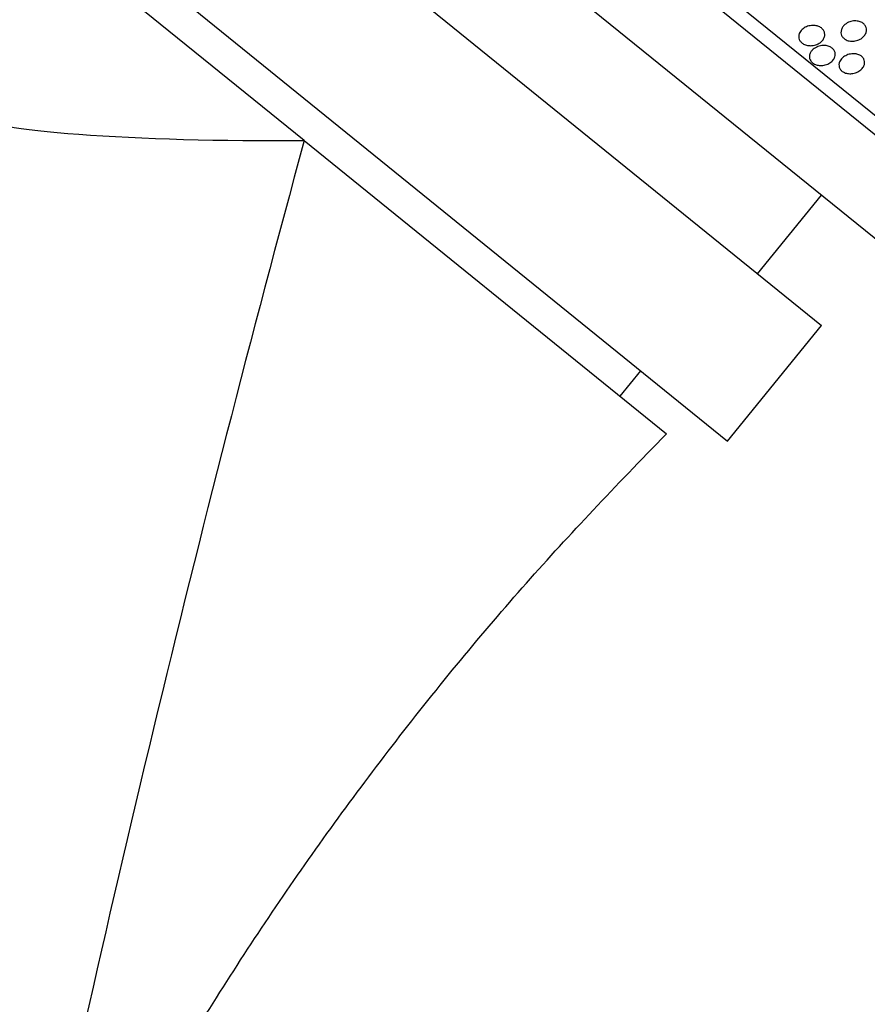
# Model space of a CAD drawing. Units: millimetres. Extents: x 0 to 1233, y 0 to 1807.
# Drawn here: x 748 to 777, y 1142 to 1175 of the extents above; entities that cross this region are included whole.
import ezdxf
from ezdxf import colors
from ezdxf.entities.mleader import LeaderData, LeaderLine
from ezdxf.math import Vec2, Vec3

# ---------------------------------------------------------------- set-up
doc = ezdxf.new("R2010")
doc.units = ezdxf.units.MM
doc.layers.add('DV1_Défaut', color=7, linetype='Continuous')
doc.layers.add('Défaut', color=7, linetype='Continuous')

# ---------------------------------------------------------------- blocks, each defined once
blk = doc.blocks.new('_DOT')
at = {"color": 0}
blk.add_line((0, 0), (-1, 0), dxfattribs=at)
at = {"color": 0, "const_width": 0.333}
blk.add_lwpolyline([(-0.1665, 0, 1), (0.1665, 0, 1)], format="xyb", close=True, dxfattribs=at)
blk = doc.blocks.new('SE')
at = {"layer": 'DV1_Défaut', "color": 7, "linetype": 'Continuous'}
for p, q in [((748.337, 1195.006), (785.603, 1164.829)), ((748.279, 1194.41), (785.031, 1164.649)), ((748.242, 1190.955), (781.66, 1163.894)), ((750.571, 1184.694), (775.051, 1164.87)), ((747.715, 1180.573), (771.905, 1160.985)), ((757.701, 1171.071), (750.547, 1176.864)), ((757.701, 1171.071), (769.852, 1161.231)), ((772.914, 1166.601), (775.054, 1169.243)), ((771.905, 1160.985), (775.051, 1164.87)), ((768.298, 1162.49), (768.99, 1163.345))]:
    blk.add_line(p, q, dxfattribs=at)
blk.add_arc((1416.992, 991.576), 683.289, 164.770052, 168.187255, dxfattribs=at)
blk.add_ellipse((756.86, 1171.889), major_axis=(-10, 0), ratio=0.082092, start_param=0.012774, end_param=1.655015, dxfattribs=at)
for points, knots in [([(775.811, 1174.936), (775.853, 1174.978), (775.906, 1175.014), (775.965, 1175.04), (776.015, 1175.063), (776.072, 1175.078), (776.129, 1175.084), (776.182, 1175.09), (776.238, 1175.088), (776.29, 1175.077), (776.335, 1175.068), (776.379, 1175.051), (776.417, 1175.029), (776.45, 1175.01), (776.48, 1174.985), (776.503, 1174.957), (776.525, 1174.931), (776.542, 1174.901), (776.552, 1174.871), (776.563, 1174.839), (776.568, 1174.806), (776.566, 1174.773), (776.565, 1174.737), (776.556, 1174.701), (776.541, 1174.668), (776.524, 1174.63), (776.5, 1174.594), (776.47, 1174.562), (776.437, 1174.526), (776.395, 1174.495), (776.35, 1174.47), (776.302, 1174.445), (776.248, 1174.425), (776.191, 1174.414), (776.138, 1174.404), (776.08, 1174.401), (776.025, 1174.408), (775.977, 1174.414), (775.929, 1174.427), (775.887, 1174.447), (775.851, 1174.465), (775.817, 1174.488), (775.791, 1174.514), (775.766, 1174.539), (775.746, 1174.567), (775.732, 1174.597), (775.718, 1174.627), (775.711, 1174.659), (775.709, 1174.691), (775.707, 1174.726), (775.712, 1174.761), (775.723, 1174.795), (775.735, 1174.833), (775.755, 1174.869), (775.781, 1174.902), (775.791, 1174.914), (775.8, 1174.925), (775.811, 1174.936)], [0, 0, 0, 0, 0.076726, 0.076726, 0.076726, 0.141837, 0.141837, 0.141837, 0.202168, 0.202168, 0.202168, 0.254521, 0.254521, 0.254521, 0.300618, 0.300618, 0.300618, 0.34462, 0.34462, 0.34462, 0.390328, 0.390328, 0.390328, 0.440563, 0.440563, 0.440563, 0.497004, 0.497004, 0.497004, 0.559419, 0.559419, 0.559419, 0.624615, 0.624615, 0.624615, 0.68685, 0.68685, 0.68685, 0.741459, 0.741459, 0.741459, 0.788727, 0.788727, 0.788727, 0.832632, 0.832632, 0.832632, 0.877368, 0.877368, 0.877368, 0.926109, 0.926109, 0.926109, 0.980897, 0.980897, 0.980897, 1, 1, 1, 1]), ([(774.35, 1174.732), (774.382, 1174.778), (774.426, 1174.819), (774.478, 1174.852), (774.524, 1174.88), (774.577, 1174.903), (774.634, 1174.917), (774.689, 1174.931), (774.75, 1174.938), (774.809, 1174.934), (774.853, 1174.931), (774.898, 1174.923), (774.939, 1174.909), (774.98, 1174.895), (775.019, 1174.874), (775.052, 1174.849), (775.081, 1174.827), (775.106, 1174.8), (775.125, 1174.771), (775.143, 1174.743), (775.155, 1174.713), (775.162, 1174.683), (775.169, 1174.65), (775.169, 1174.617), (775.164, 1174.585), (775.158, 1174.549), (775.145, 1174.514), (775.126, 1174.482), (775.104, 1174.444), (775.075, 1174.41), (775.04, 1174.38), (775.001, 1174.347), (774.955, 1174.319), (774.904, 1174.298), (774.851, 1174.277), (774.792, 1174.262), (774.732, 1174.257), (774.685, 1174.253), (774.636, 1174.256), (774.589, 1174.264), (774.542, 1174.273), (774.496, 1174.289), (774.455, 1174.311), (774.42, 1174.33), (774.388, 1174.355), (774.363, 1174.383), (774.34, 1174.408), (774.323, 1174.437), (774.311, 1174.466), (774.299, 1174.497), (774.293, 1174.528), (774.293, 1174.559), (774.293, 1174.594), (774.299, 1174.628), (774.312, 1174.661), (774.321, 1174.685), (774.334, 1174.709), (774.35, 1174.732)], [0, 0, 0, 0, 0.075535, 0.075535, 0.075535, 0.142104, 0.142104, 0.142104, 0.208299, 0.208299, 0.208299, 0.256904, 0.256904, 0.256904, 0.30583, 0.30583, 0.30583, 0.349828, 0.349828, 0.349828, 0.392322, 0.392322, 0.392322, 0.437362, 0.437362, 0.437362, 0.487946, 0.487946, 0.487946, 0.545863, 0.545863, 0.545863, 0.610646, 0.610646, 0.610646, 0.678125, 0.678125, 0.678125, 0.730861, 0.730861, 0.730861, 0.784052, 0.784052, 0.784052, 0.830289, 0.830289, 0.830289, 0.872629, 0.872629, 0.872629, 0.91585, 0.91585, 0.91585, 0.963538, 0.963538, 0.963538, 1, 1, 1, 1]), ([(774.747, 1174.107), (774.787, 1174.148), (774.838, 1174.184), (774.895, 1174.21), (774.947, 1174.234), (775.006, 1174.251), (775.066, 1174.258), (775.113, 1174.264), (775.162, 1174.264), (775.209, 1174.257), (775.256, 1174.251), (775.303, 1174.237), (775.345, 1174.217), (775.381, 1174.2), (775.414, 1174.177), (775.44, 1174.151), (775.464, 1174.127), (775.483, 1174.1), (775.497, 1174.071), (775.51, 1174.042), (775.518, 1174.011), (775.52, 1173.981), (775.522, 1173.947), (775.517, 1173.913), (775.507, 1173.881), (775.495, 1173.844), (775.475, 1173.808), (775.45, 1173.776), (775.421, 1173.739), (775.383, 1173.706), (775.341, 1173.679), (775.295, 1173.649), (775.241, 1173.625), (775.184, 1173.61), (775.128, 1173.595), (775.067, 1173.588), (775.007, 1173.591), (774.964, 1173.593), (774.92, 1173.6), (774.88, 1173.613), (774.839, 1173.626), (774.8, 1173.645), (774.767, 1173.669), (774.738, 1173.69), (774.713, 1173.715), (774.694, 1173.742), (774.676, 1173.769), (774.663, 1173.798), (774.656, 1173.827), (774.648, 1173.859), (774.646, 1173.891), (774.651, 1173.922), (774.656, 1173.958), (774.668, 1173.993), (774.686, 1174.026), (774.702, 1174.055), (774.723, 1174.082), (774.747, 1174.107)], [0, 0, 0, 0, 0.075117, 0.075117, 0.075117, 0.143318, 0.143318, 0.143318, 0.195678, 0.195678, 0.195678, 0.248491, 0.248491, 0.248491, 0.294432, 0.294432, 0.294432, 0.336598, 0.336598, 0.336598, 0.379709, 0.379709, 0.379709, 0.427317, 0.427317, 0.427317, 0.481908, 0.481908, 0.481908, 0.544278, 0.544278, 0.544278, 0.611983, 0.611983, 0.611983, 0.678484, 0.678484, 0.678484, 0.72597, 0.72597, 0.72597, 0.773774, 0.773774, 0.773774, 0.816757, 0.816757, 0.816757, 0.858614, 0.858614, 0.858614, 0.903558, 0.903558, 0.903558, 0.954652, 0.954652, 0.954652, 1, 1, 1, 1]), ([(775.683, 1173.749), (775.71, 1173.797), (775.75, 1173.84), (775.798, 1173.876), (775.841, 1173.908), (775.891, 1173.935), (775.945, 1173.954), (775.999, 1173.972), (776.058, 1173.983), (776.117, 1173.985), (776.161, 1173.986), (776.205, 1173.981), (776.247, 1173.972), (776.289, 1173.962), (776.33, 1173.946), (776.364, 1173.925), (776.396, 1173.905), (776.423, 1173.882), (776.445, 1173.856), (776.465, 1173.831), (776.481, 1173.802), (776.491, 1173.773), (776.501, 1173.742), (776.505, 1173.71), (776.503, 1173.679), (776.501, 1173.643), (776.492, 1173.607), (776.476, 1173.574), (776.459, 1173.536), (776.433, 1173.5), (776.401, 1173.468), (776.366, 1173.432), (776.322, 1173.401), (776.274, 1173.376), (776.224, 1173.351), (776.167, 1173.332), (776.108, 1173.322), (776.062, 1173.315), (776.014, 1173.312), (775.967, 1173.317), (775.92, 1173.321), (775.873, 1173.332), (775.831, 1173.35), (775.794, 1173.366), (775.76, 1173.386), (775.733, 1173.411), (775.708, 1173.433), (775.687, 1173.459), (775.672, 1173.487), (775.657, 1173.515), (775.648, 1173.545), (775.644, 1173.576), (775.64, 1173.609), (775.643, 1173.643), (775.652, 1173.676), (775.659, 1173.701), (775.669, 1173.726), (775.683, 1173.749)], [0, 0, 0, 0, 0.07565, 0.07565, 0.07565, 0.14222, 0.14222, 0.14222, 0.207859, 0.207859, 0.207859, 0.256062, 0.256062, 0.256062, 0.304563, 0.304563, 0.304563, 0.348455, 0.348455, 0.348455, 0.391173, 0.391173, 0.391173, 0.436641, 0.436641, 0.436641, 0.487753, 0.487753, 0.487753, 0.546147, 0.546147, 0.546147, 0.611122, 0.611122, 0.611122, 0.678281, 0.678281, 0.678281, 0.730375, 0.730375, 0.730375, 0.7829, 0.7829, 0.7829, 0.828823, 0.828823, 0.828823, 0.871258, 0.871258, 0.871258, 0.914836, 0.914836, 0.914836, 0.963026, 0.963026, 0.963026, 1, 1, 1, 1]), ([(746.86, 1127.299), (747.893, 1129.597), (749.652, 1133.464), (753.028, 1139.606), (756.689, 1145.394), (760.708, 1150.94), (765.162, 1156.352), (768.101, 1159.42), (769.852, 1161.231)], [0, 0, 0, 0, 0.166668, 0.333334, 0.5, 0.666666, 0.833332, 1, 1, 1, 1])]:
    blk.add_open_spline(points, degree=3, knots=knots, dxfattribs=at)

msp = doc.modelspace()

# ---------------------------------------------------------------- block references
at = {"layer": 'Défaut'}
msp.add_blockref('SE', (0, 0), dxfattribs=at)

# ---------------------------------------------------------------- leaders
at = {"layer": 'Défaut', "color": 7, "linetype": 'Continuous'}
ml = msp.add_multileader_mtext('Standard', dxfattribs=at)
ml.set_content('{\\pxsm0.9;\\fSolid Edge ISO|b1||i0||c0|p34;\\W1.;06/02/2018\\P}', color=256)
ml.set_leader_properties()
ml.set_arrow_properties(name='DOT')
ml.build(insert=Vec2(0, 0))
ml.multileader.update_dxf_attribs({"leader_type": 0, "dogleg_length": 0, "arrow_head_size": 12})
ctx = ml.context
ctx.base_point, ctx.char_height, ctx.arrow_head_size, ctx.landing_gap_size = Vec3(1059.845, 1799.764), 12, 12, 4.2
notes = []
notes.append((ctx, [(0, (0, 0, 0), (0, 0), (1, 0), 1, [])]))
ctx.mtext.insert = Vec3(1061.845, 1805.884)
for ctx, leaders in notes:
    for number, flags, end, landing, length, lines in leaders:
        leader = LeaderData()
        leader.index, (leader.has_last_leader_line, leader.has_dogleg_vector, leader.attachment_direction) = number, flags
        leader.last_leader_point, leader.dogleg_vector, leader.dogleg_length = Vec3(end), Vec3(landing), length
        for number, points, colour, breaks in lines:
            line = LeaderLine()
            line.index, line.vertices, line.color, line.breaks = number, Vec3.list(points), colors.encode_raw_color(colour), breaks
            leader.lines.append(line)
        ctx.leaders.append(leader)

doc.saveas('drawing.dxf')
